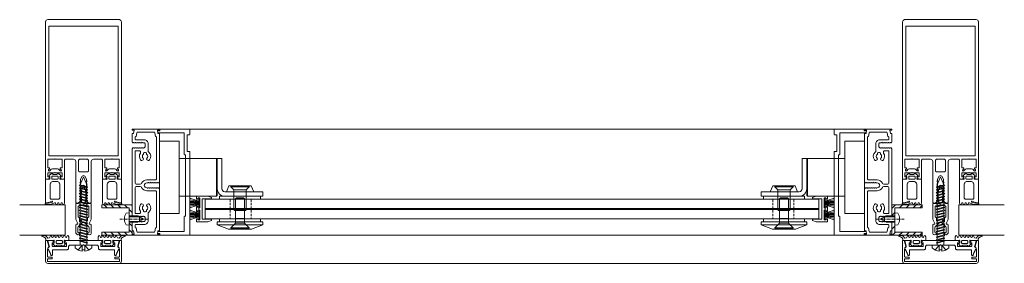
# Model space of a CAD drawing. Extents: x -2817 to 14334, y -3100 to 3352.
# Drawn here: x 1626 to 2274, y -198 to -38 of the extents above; entities that cross this region are included whole.
import ezdxf

# ---------------------------------------------------------------- set-up
doc = ezdxf.new("R2010")
doc.units = 0
doc.header["$LTSCALE"] = 0.5
for name, pattern in [('AM_DIN_G_W050', [13.75, 9.75, -1.5, 1, -1.5]), ('AM_DIN_G_W050x2', [6.875, 4.75, -0.875, 0.375, -0.875]), ('VERDECKT2', [4.7625, 3.175, -1.5875])]:
    doc.linetypes.add(name, pattern=pattern)
doc.layers.get('0').update_dxf_attribs({"lineweight": 18})
for name, color, linetype, lineweight in [('AM_0N', 7, 'Continuous', 18), ('AM_4N', 3, 'Continuous', 9), ('AM_7N', 4, 'AM_DIN_G_W050', 9), ('Bauseits', 9, 'Continuous', 18), ('Dichtung', 6, 'Continuous', 18), ('Glas', 5, 'Continuous', 18), ('Horizontal', 7, 'Continuous', 18), ('Schraffur', 8, 'Continuous', 9), ('verdeckt', 2, 'VERDECKT2', 9)]:
    doc.layers.add(name, color=color, linetype=linetype, lineweight=lineweight)

# ---------------------------------------------------------------- blocks, each defined once
blk = doc.blocks.new('P1_BS')
for points in [[(-7.6, -22.7), (-8, -22.7, 0.414214), (-8.5, -23.2), (-8.5, -25.4, 0.414214), (-8, -25.9), (-6.9, -25.9, -0.267949), (-6.73, -26), (-6.5, -26.4), (-6.27, -26, -0.267949), (-6.1, -25.9), (-5.5, -25.9, -0.267949), (-5.33, -26), (-5.1, -26.4), (-4.87, -26, -0.267949), (-4.7, -25.9), (-4.1, -25.9, -0.267949), (-3.93, -26), (-3.7, -26.4), (-3.47, -26, -0.267949), (-3.3, -25.9), (-2.7, -25.9, -0.267949), (-2.53, -26), (-2.3, -26.4), (-2.07, -26, -0.267949), (-1.9, -25.9), (-1.3, -25.9, -0.267949), (-1.13, -26), (-0.9, -26.4), (-0.67, -26, -0.267949), (-0.5, -25.9, -0.267949), (-0.32, -26), (-0.03, -26.51, -0.131652), (0, -26.61), (0, -31.7, -0.414214), (-0.3, -32), (-1, -32), (-1.39, -34.2), (-0.3, -34.2, -0.414214), (0, -34.5), (0, -34.8, -0.414214), (-0.2, -35), (-9, -35), (-17.8, -35, -0.414214), (-18, -34.8), (-18, -34.5, -0.414214), (-17.7, -34.2), (-16.61, -34.2), (-17, -32), (-17.7, -32, -0.414214), (-18, -31.7), (-18, -4.41, -0.131652), (-17.97, -4.31), (-17.68, -3.8, -0.267949), (-17.5, -3.7, -0.267949), (-17.33, -3.8), (-17.1, -4.2), (-16.87, -3.8, -0.267949), (-16.7, -3.7), (-16.1, -3.7, -0.267949), (-15.93, -3.8), (-15.7, -4.2), (-15.47, -3.8, -0.267949), (-15.3, -3.7), (-14.7, -3.7, -0.267949), (-14.53, -3.8), (-14.3, -4.2), (-14.07, -3.8, -0.267949), (-13.9, -3.7), (-13.3, -3.7, -0.267949), (-13.13, -3.8), (-12.9, -4.2), (-12.67, -3.8, -0.267949), (-12.5, -3.7), (-11.9, -3.7, -0.267949), (-11.73, -3.8), (-11.5, -4.2), (-11.27, -3.8, -0.267949), (-11.1, -3.7), (-10.5, -3.7, -0.267949), (-10.33, -3.8), (-10.1, -4.2), (-9.87, -3.8, -0.267949), (-9.7, -3.7), (-9.6, -3.7, 1), (-9.6, -0.5), (-10, -0.5), (-10.4, -0.5, -0.267949), (-10.57, -0.4), (-10.8, 0), (-11.03, -0.4, -0.267949), (-11.2, -0.5), (-11.8, -0.5, -0.267949), (-11.97, -0.4), (-12.2, 0), (-12.43, -0.4, -0.267949), (-12.6, -0.5), (-13.2, -0.5, -0.267949), (-13.37, -0.4), (-13.6, 0), (-13.83, -0.4, -0.267949), (-14, -0.5), (-14.6, -0.5, -0.267949), (-14.77, -0.4), (-15, 0), (-15.23, -0.4, -0.267949), (-15.4, -0.5), (-16, -0.5, -0.267949), (-16.17, -0.4), (-16.4, 0), (-16.63, -0.4, -0.267949), (-16.8, -0.5), (-17.4, -0.5, -0.267949), (-17.57, -0.4), (-17.97, 0.3, -0.131652), (-18, 0.4), (-18, 31.7, -0.414214), (-17.7, 32), (-17, 32), (-16.61, 34.2), (-17.7, 34.2, -0.414214), (-18, 34.5), (-18, 34.8, -0.414214), (-17.8, 35), (-9, 35), (-0.2, 35, -0.414214), (0, 34.8), (0, 34.5, -0.414214), (-0.3, 34.2), (-1.39, 34.2), (-1, 32), (-0.3, 32, -0.414214), (0, 31.7), (0, 26.61, -0.131652), (-0.03, 26.51), (-0.32, 26, -0.267949), (-0.5, 25.9, -0.267949), (-0.67, 26), (-0.9, 26.4), (-1.13, 26, -0.267949), (-1.3, 25.9), (-1.9, 25.9, -0.267949), (-2.07, 26), (-2.3, 26.4), (-2.53, 26, -0.267949), (-2.7, 25.9), (-3.3, 25.9, -0.267949), (-3.47, 26), (-3.7, 26.4), (-3.93, 26, -0.267949), (-4.1, 25.9), (-4.7, 25.9, -0.267949), (-4.87, 26), (-5.1, 26.4), (-5.33, 26, -0.267949), (-5.5, 25.9), (-6.1, 25.9, -0.267949), (-6.27, 26), (-6.5, 26.4), (-6.73, 26, -0.267949), (-6.9, 25.9), (-8, 25.9, 0.414214), (-8.5, 25.4), (-8.5, 23.2, 0.414214), (-8, 22.7), (-7.6, 22.7, -0.267949), (-7.43, 22.6), (-7.2, 22.2), (-6.97, 22.6, -0.267949), (-6.8, 22.7), (-6.2, 22.7, -0.267949), (-6.03, 22.6), (-5.8, 22.2), (-5.57, 22.6, -0.267949), (-5.4, 22.7), (-4.8, 22.7, -0.267949), (-4.63, 22.6), (-4.4, 22.2), (-4.17, 22.6, -0.267949), (-4, 22.7), (-3.4, 22.7, -0.267949), (-3.23, 22.6), (-3, 22.2), (-2.77, 22.6, -0.267949), (-2.6, 22.7), (-2, 22.7, -0.267949), (-1.83, 22.6), (-1.6, 22.2), (-1.37, 22.6, -0.267949), (-1.2, 22.7), (-0.6, 22.7, -0.267949), (-0.43, 22.6), (-0.03, 21.9, -0.131652), (0, 21.8), (0, -21.8, -0.131652), (-0.03, -21.9), (-0.43, -22.6, -0.267949), (-0.6, -22.7), (-1.2, -22.7, -0.267949), (-1.37, -22.6), (-1.6, -22.2), (-1.83, -22.6, -0.267949), (-2, -22.7), (-2.6, -22.7, -0.267949), (-2.77, -22.6), (-3, -22.2), (-3.23, -22.6, -0.267949), (-3.4, -22.7), (-4, -22.7, -0.267949), (-4.17, -22.6), (-4.4, -22.2), (-4.63, -22.6, -0.267949), (-4.8, -22.7), (-5.4, -22.7, -0.267949), (-5.57, -22.6), (-5.8, -22.2), (-6.03, -22.6, -0.267949), (-6.2, -22.7), (-6.8, -22.7, -0.267949), (-6.97, -22.6), (-7.2, -22.2), (-7.43, -22.6, -0.267949)], [(-10.87, 19.91, 0.225512), (-10.5, 20.68), (-10.5, 25.4, -0.414214), (-8, 27.9), (-2.5, 27.9, 0.414214), (-2, 28.4), (-2, 29.8, 0.414214), (-2.2, 30), (-2.51, 30, -0.36397), (-2.71, 30.17), (-3.13, 32.59, 0.36397), (-3.63, 33), (-9, 33), (-14.37, 33, 0.36397), (-14.87, 32.59), (-15.29, 30.17, -0.36397), (-15.49, 30), (-15.8, 30, 0.414214), (-16, 29.8), (-16, 2, 0.414214), (-15.5, 1.5), (-9.6, 1.5, -0.304011), (-6.27, -0.73, 0.304011), (-5.35, -1.35), (-3, -1.35, 0.414214), (-2, -0.35), (-2, 20.2, 0.414214), (-2.5, 20.7), (-4.59, 20.7, 0.604669), (-5.41, 19.13, -0.331282), (-5.57, 14.66, -0.52793), (-7.22, 14.78), (-7.4, 15.1, -0.350001), (-7.31, 15.72, 0.436478), (-7.31, 18.28, -0.280713), (-7.45, 18.78, 0.409644), (-7.79, 19.4, 0.071923), (-8.5, 19.5, 0.071923), (-9.21, 19.4, 0.409644), (-9.55, 18.78, -0.280713), (-9.69, 18.28, 0.436478), (-9.69, 15.72, -0.350001), (-9.6, 15.1), (-9.78, 14.78, -0.52793), (-11.43, 14.66, -0.411709)], [(-2, -28.4, 0.414214), (-2.5, -27.9), (-8, -27.9, -0.414214), (-10.5, -25.4), (-10.5, -20.68, 0.225512), (-10.87, -19.91, -0.411709), (-11.43, -14.66, -0.52793), (-9.78, -14.78), (-9.6, -15.1, -0.350001), (-9.69, -15.72, 0.436478), (-9.69, -18.28, -0.280713), (-9.55, -18.78, 0.409644), (-9.21, -19.4, 0.071923), (-8.5, -19.5, 0.071923), (-7.79, -19.4, 0.409644), (-7.45, -18.78, -0.280713), (-7.31, -18.28, 0.436478), (-7.31, -15.72, -0.350001), (-7.4, -15.1), (-7.22, -14.78, -0.52793), (-5.57, -14.66, -0.331282), (-5.41, -19.13, 0.604669), (-4.59, -20.7), (-2.5, -20.7, 0.414214), (-2, -20.2), (-2, -3.85, 0.414214), (-3, -2.85), (-5.35, -2.85, 0.304011), (-6.27, -3.47, -0.304011), (-9.6, -5.7), (-15.5, -5.7, 0.414214), (-16, -6.2), (-16, -29.8, 0.414214), (-15.8, -30), (-15.49, -30, -0.36397), (-15.29, -30.17), (-14.87, -32.59, 0.36397), (-14.37, -33), (-9, -33), (-3.63, -33, 0.36397), (-3.13, -32.59), (-2.71, -30.17, -0.36397), (-2.51, -30), (-2.2, -30, 0.414214), (-2, -29.8)]]:
    blk.add_lwpolyline(points, format="xyb", close=True)
blk = doc.blocks.new('p2_BS')
blk.add_lwpolyline([(-19.44, -20.5, 0.414214), (-19.64, -20.3), (-21.04, -20.3, -0.414214), (-21.24, -20.1), (-21.24, 34.5, -0.414214), (-20.74, 35), (-1.74, 35, -0.414213), (-1.54, 34.8), (-1.54, 34, 0.414213), (-1.34, 33.8), (-0.24, 33.8, -0.466307), (-0.04, 33.57), (-0.2, 32.67, -0.36397), (-0.4, 32.5), (-17.44, 32.5, 0.414214), (-17.64, 32.3), (-17.64, 22.7, -0.414214), (-17.84, 22.5), (-18.29, 22.5, 0.414214), (-18.49, 22.3), (-18.49, -17.9, 0.414214), (-18.29, -18.1), (-17.84, -18.1, -0.414214), (-17.64, -18.3), (-17.64, -32.3, 0.414214), (-17.44, -32.5), (-0.4, -32.5, -0.36397), (-0.2, -32.67), (-0.04, -33.57, -0.466307), (-0.24, -33.8), (-1.34, -33.8, 0.414213), (-1.54, -34), (-1.54, -34.8, -0.414213), (-1.74, -35), (-20.74, -35, -0.414214), (-21.24, -34.5), (-21.24, -31.5, -0.414214), (-21.04, -31.3), (-19.64, -31.3, 0.414214), (-19.44, -31.1)], format="xyb", close=True)
blk = doc.blocks.new('Schueco_246112')
at = {"layer": 'Dichtung'}
for p, q in [((-0.5, 1.28), (-6.58, 3.21)), ((-0.5, 1.06), (-6.58, 2)), ((-0.5, 0.84), (-6.58, 1.23)), ((-0.54, 0.44), (-6.58, 0.72)), ((-0.5, 0), (-6.58, 0)), ((-0.5, 0), (-6.58, 0)), ((-0.54, -0.44), (-6.58, -0.72)), ((-0.5, -0.84), (-6.58, -1.23)), ((-0.5, -1.06), (-6.58, -2)), ((-0.5, -1.28), (-6.58, -3.21))]:
    blk.add_line(p, q, dxfattribs=at)
blk.add_lwpolyline([(-0.15, -2.87, 0.414214), (0, -2.72), (0, 2.72, 0.414214), (-0.15, 2.87), (-0.35, 2.87, 0.414214), (-0.5, 2.72), (-0.5, -2.72, 0.414214), (-0.35, -2.87)], format="xyb", close=True, dxfattribs=at)
blk = doc.blocks.new('P3_BS')
blk.add_lwpolyline([(-7.47, -8.4, -0.077581), (-7.53, -8.39), (-9.86, -7.64, -0.326152), (-10, -7.45), (-10, -6.8, -0.414214), (-9.8, -6.6), (-3.9, -6.6, 0.414214), (-3.7, -6.4), (-3.7, 6.4, 0.414214), (-3.9, 6.6), (-9.8, 6.6, -0.414214), (-10, 6.8), (-10, 7.45, -0.326152), (-9.86, 7.64), (-7.53, 8.39, -0.077581), (-7.47, 8.4), (-0.2, 8.4, -0.414214), (0, 8.2), (0, 6.6, -0.414214), (-0.2, 6.4), (-0.8, 6.4, -0.414214), (-1, 6.6), (-1, 7.05, 0.414214), (-1.2, 7.25), (-2, 7.25, 0.414214), (-2.2, 7.05), (-2.2, 0.85, 0.414214), (-2, 0.65), (-1.2, 0.65, 0.414214), (-1, 0.85), (-1, 1.4, -0.414214), (-0.8, 1.6), (-0.2, 1.6, -0.414214), (0, 1.4), (0, -1.4, -0.414214), (-0.2, -1.6), (-0.8, -1.6, -0.414214), (-1, -1.4), (-1, -0.85, 0.414214), (-1.2, -0.65), (-2, -0.65, 0.414214), (-2.2, -0.85), (-2.2, -7.05, 0.414214), (-2, -7.25), (-1.2, -7.25, 0.414214), (-1, -7.05), (-1, -6.6, -0.414214), (-0.8, -6.4), (-0.2, -6.4, -0.414214), (0, -6.6), (0, -8.2, -0.414214), (-0.2, -8.4)], format="xyb", close=True)
at = {"rotation": 180}
blk.add_blockref('Schueco_246112', (-2.2, 3.95), dxfattribs=at)
at = {"xscale": -1}
blk.add_blockref('Schueco_246112', (-2.2, -3.95), dxfattribs=at)
blk = doc.blocks.new('Zahnrad_H')
for p, q in [((-25, 23.92), (-38, 23.92)), ((-38, -23.92), (-38, 23.92)), ((-25, 23.92), (-25, -23.92)), ((-25, 12.5), (-0.5, 12.5)), ((-0.5, -12.5), (-0.5, 12.5)), ((0, 12), (-0.5, 12.5)), ((0, 12), (0, -12)), ((-25, -12.5), (-0.5, -12.5)), ((0, -12), (-0.5, -12.5)), ((-25, -23.92), (-38, -23.92))]:
    blk.add_line(p, q)
blk = doc.blocks.new('Glashalter_H')
blk.add_lwpolyline([(-30, -9.5), (-30, -12.5), (-5, -12.5, 0.414214), (0, -7.5), (0, 12.5), (-3, 12.5), (-3, -7.5, -0.414214), (-5, -9.5)], format="xyb", close=True)
blk = doc.blocks.new('M6_Huelsenschraube_S')
for p, q in [((0, -6), (0, 6)), ((0, 6), (0.3, 6)), ((0.3, 6), (3.3, 3)), ((0.3, -6), (0.3, 6)), ((5.68655, 3), (3.3, 3)), ((3.3, -3), (3.3, 3)), ((6.3, -3), (6.3, 3)), ((19.38655, 3), (6.3, 3)), ((19.38655, -3), (19.38655, 3)), ((20, 2.38655), (19.38655, 3)), ((20, 2.38655), (20, -2.38655)), ((0.3, -6), (0, -6)), ((0.3, -6), (3.3, -3)), ((5.68655, -3), (3.3, -3)), ((19.38655, -3), (6.3, -3)), ((20, -2.38655), (19.38655, -3))]:
    blk.add_line(p, q)
at = {"layer": 'AM_0N'}
for p, q in [((6.3, 3), (5.68655, 3)), ((6.3, -3), (5.68655, -3))]:
    blk.add_line(p, q, dxfattribs=at)
blk = doc.blocks.new('DIN7991_M6x16_S')
for p, q in [((0, -6), (0, 6)), ((0, 6), (0.3, 6)), ((0.3, 6), (2.3, 4)), ((0.3, -6), (0.3, 6)), ((2.3, 4), (15.5, 4)), ((2.3, 4), (2.3, -4)), ((15.5, 4), (16, 3.5)), ((16, 3.5), (16, -3.5)), ((0.3, -6), (0, -6)), ((0.3, -6), (2.3, -4)), ((2.3, -4), (15.5, -4)), ((16, -3.5), (15.5, -4))]:
    blk.add_line(p, q)
blk = doc.blocks.new('Rosette_V')
for points in [[(0, 9), (0, -9), (3.8, -7.25)], [(0, 9), (3.8, 7.25)], [(3.8, 7.25), (3.8, -7.25)]]:
    blk.add_lwpolyline(points)
blk = doc.blocks.new('Druckscheibe_30_S')
for p, q in [((-5, 7.5), (-2, 15)), ((-2, 15), (0, 15)), ((-2, 15), (-2, -15)), ((0, 15), (0, -15)), ((-5, -7.5), (-5, 7.5)), ((-5, -5.9), (-5, 5.9)), ((-5, -7.5), (-2, -15)), ((-2, -15), (0, -15))]:
    blk.add_line(p, q)
blk = doc.blocks.new('Beschlagsteile_H')
for points in [[(19.58, -14.5), (19.58, -12.5), (46.58, -12.5), (46.58, -14.5)], [(19.58, -29.26), (19.58, -27.26), (46.58, -27.26), (46.58, -29.26)]]:
    blk.add_lwpolyline(points, close=True)
blk.add_blockref('Zahnrad_H', (18.08, 0))
at = {"xscale": -1}
blk.add_blockref('Glashalter_H', (18.08, 0), dxfattribs=at)
at = {"rotation": 90}
for name, p in [('Rosette_V', (33.08, -9.5)), ('M6_Huelsenschraube_S', (33.08, -33.51)), ('Druckscheibe_30_S', (33.08, -29.26))]:
    blk.add_blockref(name, p, dxfattribs=at)
at = {"xscale": -1, "rotation": 90}
blk.add_blockref('DIN7991_M6x16_S', (33.08, -5.95), dxfattribs=at)
blk = doc.blocks.new('Glas_H')
at = {"layer": 'Glas'}
for points in [[(405.58, -6), (1.58, -6), (1.58, 0), (405.58, 0)], [(1.58, -6), (405.58, -6), (405.58, -6.76), (1.58, -6.76)], [(405.58, -6.76), (1.58, -6.76), (1.58, -12.76), (405.58, -12.76)]]:
    blk.add_lwpolyline(points, close=True, dxfattribs=at)
at = {"layer": 'verdeckt'}
for p, q in [((375.16, 0), (375.16, -12.76)), ((389.16, 0), (389.16, -12.76)), ((18, 0), (18, -12.76)), ((32, 0), (32, -12.76))]:
    blk.add_line(p, q, dxfattribs=at)
blk = doc.blocks.new('Element_500x800')
at = {"layer": 'Horizontal'}
for p, q in [((432, -160), (-32, -160)), ((432, -160), (-32, -160)), ((432, -230), (-32, -230)), ((432, -230), (-32, -230))]:
    blk.add_line(p, q, dxfattribs=at)
for name, p in [('Beschlagsteile_H', (-12.08, -191.8)), ('Glas_H', (-3.58, -206.3))]:
    blk.add_blockref(name, p)
at = {"xscale": -1}
blk.add_blockref('Beschlagsteile_H', (412.08, -191.8), dxfattribs=at)
at = {"layer": 'Horizontal', "xscale": -1}
blk.add_blockref('P1_BS', (-50, -195), dxfattribs=at)
at = {"layer": 'Horizontal', "rotation": 180}
for name, p in [('p2_BS', (-33.32, -195)), ('P3_BS', (-7.7, -212.68))]:
    blk.add_blockref(name, p, dxfattribs=at)
at = {"layer": 'Horizontal', "xscale": -1, "rotation": 180}
blk.add_blockref('p2_BS', (433.32, -195), dxfattribs=at)
at = {"layer": 'Horizontal'}
for name, p in [('P1_BS', (450, -195)), ('P3_BS', (407.7, -212.68))]:
    blk.add_blockref(name, p, dxfattribs=at)
blk = doc.blocks.new('*U47')
at = {"layer": 'AM_0N'}
for p, q in [((-4.5, 2), (-4.34, 3.85)), ((-4.5, 2), (-2.6, 2)), ((-2.6, -3.8), (-2.6, 2)), ((1.6, 2), (-2.6, 2)), ((-0.83, 5.09), (-0.83, 4.94)), ((-0.17, 4.94), (-0.83, 4.94)), ((-0.17, 5.09), (-0.17, 4.94)), ((1.6, -3.8), (1.6, 2)), ((1.6, 2), (3.5, 2)), ((3.5, 2), (3.34, 3.85)), ((-2.6, -3.8), (-0.5, -7.5)), ((1.6, -3.8), (-0.5, -7.5))]:
    blk.add_line(p, q, dxfattribs=at)
for start, end in [(92.91011, 126.19563), (53.80437, 87.08989)]:
    blk.add_arc((-0.5, -1.4), 6.5, start, end, dxfattribs=at)
at = {"layer": 'AM_4N'}
for p, q in [((-2.05, 2), (-2.05, -4.77)), ((1.05, 2), (1.05, -4.77)), ((1.05, -4.77), (-2.05, -4.77))]:
    blk.add_line(p, q, dxfattribs=at)
at = {"layer": 'AM_7N', "linetype": 'AM_DIN_G_W050x2'}
blk.add_line((-0.5, -10.5), (-0.5, 8.1), dxfattribs=at)
blk = doc.blocks.new('u20202')
at = {"layer": 'Schraffur'}
h = blk.add_hatch(dxfattribs=at)
h.set_pattern_fill('ANSI31', color=256, style=0)
h.set_pattern_definition([(45, (22.5, -1050), (-2.245064, 2.245064), [])])
edge = h.paths.add_edge_path()
edge.add_line((10, 12.13), (10, 20))
edge.add_line((10, 20), (8, 20))
edge.add_line((8, 20), (8, 12.15))
edge.add_line((10, 12.13), (8, 12.15))
edge = h.paths.add_edge_path()
edge.add_line((2.8, 2), (2.8, 0))
edge.add_line((0.7, 0), (10, 0))
edge.add_line((10, 0), (10, 11.86))
edge.add_line((8, 11.86), (10, 11.86))
edge.add_line((8, 11.86), (8, 2))
edge.add_line((8, 2), (0.7, 2))
h.paths.add_polyline_path([(-10, 0), (-1.4, 0), (-1.4, 2), (-8, 2), (-8, 20), (-10, 20)])
edge = h.paths.add_edge_path(flags=17)
edge.add_line((2.8, 2), (2.8, 0))
edge.add_line((-3.5, 0), (0.7, 0))
edge.add_line((-1.4, 0), (-1.4, 2))
edge.add_line((0.7, 2), (-3.5, 2))
h.paths.add_polyline_path([(10, 11.86), (10, 12.13), (8, 12.15), (8, 11.86)], flags=17)
edge = h.paths.add_edge_path(flags=17)
edge.add_line((2.8, 2), (2.8, 0))
edge.add_line((-3.5, 0), (0.7, 0))
edge.add_line((-1.4, 0), (-1.4, 2))
edge.add_line((0.7, 2), (-3.5, 2))
h.paths.add_polyline_path([(10, 11.86), (10, 12.13), (8, 12.15), (8, 11.86)], flags=17)
for points in [[(-0.8, 2), (-8, 2), (-8, 20), (-10, 20), (-10, 0), (-1.4, 0)], [(10, 14.1), (10, 20), (8, 20), (8, 14.1)], [(8, 14.1), (8, 9.9)], [(10, 14.1), (10, 9.9)], [(2.8, 0), (10, 0), (10, 9.9)], [(8, 9.9), (8, 2), (3.5, 2)]]:
    blk.add_lwpolyline(points)
at = {"layer": 'AM_0N'}
blk.add_blockref('*U47', (1.2, 0), dxfattribs=at)
blk = doc.blocks.new('PR_Anschluss')
blk.add_point((0, 0))
at = {"layer": 'Bauseits'}
for points in [[(-15.6, 8.7), (-14.4, 8.7), (-14.4, 11.2), (-13.9, 11.7), (-9.33, 11.7), (-8.58, 11.5), (-7.1, 10.73), (-3.5, 11.9), (-3.5, 13), (-17, 13), (-18.06, 12.56), (-18.5, 11.5), (-18.5, -35.5), (-18.06, -36.56), (-17, -37), (-3.5, -37), (-3.5, -35.9), (-7.1, -34.73), (-8.58, -35.5), (-9.33, -35.7), (-13.9, -35.7), (-14.4, -35.2), (-14.4, -32.7), (-15.6, -32.7), (-15.6, -35.7), (-17.3, -35.7), (-17.3, 11.7), (-15.6, 11.7), (-15.6, 8.7)], [(-5.1, 0.65), (-3.55, 0.65), (-3.35, 0.57), (-3.26, 0.31), (-3.5, -0.63), (-3.5, -2.25), (-1.1, -2.25), (-0.36, -1.82), (-0.21, -1.61), (-0.36, -1.3), (-1.19, -0.82), (-1.41, -0.53), (-1.19, -0.09), (-0.37, 0.39), (-0.22, 0.65), (-0.37, 0.9), (-1.23, 1.4), (-1.41, 1.75), (-1.23, 2.09), (-0.37, 2.59), (-0.22, 2.85), (-0.37, 3.1), (-1.22, 3.6), (-1.4, 3.94), (-1.23, 4.29), (-0.37, 4.79), (-0.22, 5.01), (-0.37, 5.3), (-1.22, 5.8), (-1.4, 6.14), (-1.22, 6.48), (-0.37, 6.99), (-0.22, 7.24), (-0.37, 7.5), (-1.22, 8), (-1.4, 8.34), (-1.22, 8.68), (-0.37, 9.19), (-0.22, 9.44), (-0.37, 9.7), (-1.61, 10.41), (-2, 11.56), (-0.68, 12.48), (-0.21, 13.91), (-0.21, 15.09), (-0.29, 15.26), (-0.56, 15.35), (-0.73, 15.25), (-0.93, 14.35), (-1.63, 13.24), (-2.31, 12.75), (-3.5, 12.75), (-3.5, 8.53), (-3.26, 7.59), (-3.25, 7.52), (-3.3, 7.38), (-3.55, 7.25), (-5.1, 7.25), (-5.1, 8.35), (-5.4, 8.35), (-6.92, 6.83), (-7.1, 6.37), (-6.5, 5.23), (-6.5, 2.68), (-7.1, 1.62), (-6.87, 1.01), (-5.4, -0.45), (-5.1, -0.45), (-5.1, 0.65)], [(21.4, 12.8), (21.4, 11.51), (21.43, 11.27), (21.51, 11.04), (22.45, 8.93), (22.49, 8.85), (22.5, 8.76), (22.49, 8.68), (22.47, 8.6), (22.42, 8.53), (22.36, 8.47), (22.29, 8.43), (22.21, 8.41), (22.12, 8.4), (22.04, 8.42), (21.96, 8.45), (21.9, 8.51), (21.85, 8.58), (21.34, 9.84), (21.1, 11.18), (21.1, 12.74), (21.08, 12.85), (21.04, 12.96), (20.97, 13.05), (20.87, 13.13), (20.77, 13.17), (20.65, 13.19), (20.53, 13.17), (20.43, 13.13), (20.33, 13.05), (20.26, 12.96), (20.22, 12.85), (20.2, 12.74), (20.2, 11.65), (20.35, 10.12), (20.78, 8.65), (21.38, 7), (21.4, 6.89), (21.39, 6.78), (21.36, 6.67), (21.31, 6.57), (21.24, 6.49), (21.15, 6.42), (20.35, 5.96), (20.28, 5.91), (20.24, 5.85), (20.21, 5.78), (20.2, 5.7), (20.21, 5.62), (20.24, 5.55), (20.28, 5.49), (20.35, 5.44), (21.2, 4.95), (21.28, 4.88), (21.35, 4.8), (21.39, 4.71), (21.4, 4.6), (21.39, 4.5), (21.35, 4.4), (21.28, 4.32), (21.2, 4.26), (20.35, 3.76), (20.29, 3.71), (20.24, 3.65), (20.21, 3.58), (20.2, 3.5), (20.21, 3.42), (20.24, 3.35), (20.29, 3.29), (20.35, 3.24), (21.21, 2.74), (21.3, 2.67), (21.36, 2.59), (21.4, 2.49), (21.41, 2.39), (21.4, 2.29), (21.36, 2.19), (21.3, 2.11), (21.21, 2.04), (20.35, 1.55), (20.29, 1.51), (20.25, 1.45), (20.21, 1.39), (20.2, 1.32), (20.2, 1.25), (20.21, 1.18), (20.25, 1.12), (20.29, 1.07), (20.35, 1.03), (21.09, 0.6), (37, 0.6), (37, 2.61), (36.87, 3.13), (36.86, 3.2), (36.87, 3.28), (36.9, 3.35), (36.94, 3.41), (37, 3.46), (37.07, 3.49), (37.15, 3.5), (37.23, 3.5), (37.93, 3.41), (38.63, 3.5), (38.65, 3.5), (38.68, 3.5), (38.7, 3.49), (38.72, 3.47), (38.74, 3.45), (38.98, 3.04), (39.02, 2.98), (39.08, 2.93), (39.14, 2.9), (39.21, 2.89), (39.28, 2.89), (39.35, 2.91), (39.42, 2.94), (39.47, 2.99), (40.5, 4.24), (40.6, 4.4), (40.67, 4.58), (40.68, 4.77), (40.66, 4.96), (40.58, 5.14), (40.47, 5.29), (40.33, 5.42), (40.23, 5.5), (40.16, 5.6), (40.12, 5.71), (40.1, 5.83), (40.1, 7.77), (40.12, 7.89), (40.16, 8), (40.23, 8.1), (40.33, 8.18), (40.47, 8.31), (40.58, 8.46), (40.66, 8.64), (40.68, 8.83), (40.67, 9.02), (40.6, 9.2), (40.5, 9.36), (39.47, 10.6), (39.42, 10.65), (39.35, 10.69), (39.28, 10.71), (39.21, 10.71), (39.14, 10.7), (39.08, 10.67), (39.02, 10.62), (38.98, 10.56), (38.74, 10.15), (38.72, 10.13), (38.7, 10.11), (38.68, 10.1), (38.65, 10.1), (38.63, 10.1), (37.93, 10.19), (37.23, 10.1), (37.15, 10.1), (37.07, 10.11), (37, 10.14), (36.94, 10.19), (36.9, 10.25), (36.87, 10.32), (36.86, 10.39), (36.87, 10.47), (37, 10.98), (37, 13), (21.6, 13), (21.56, 12.99), (21.51, 12.98), (21.48, 12.96), (21.44, 12.92), (21.42, 12.89), (21.41, 12.84), (21.4, 12.8)], [(-3.5, -35.5), (-3.5, -32.3), (-4.3, -31.5), (-4.9, -31.5), (-4.9, -32.7), (-6.5, -32.7), (-6.69, -32.68), (-6.88, -32.62), (-7.05, -32.53), (-7.21, -32.41), (-7.33, -32.26), (-7.42, -32.08), (-7.48, -31.89), (-7.5, -31.7), (-7.5, -23.3), (-4.9, -23.3), (-4.9, -24.5), (-4.3, -24.5), (-3.5, -23.7), (-3.5, -0.3), (-4.3, 0.5), (-4.9, 0.5), (-4.9, -0.7), (-7.5, -0.7), (-7.5, 7.7), (-7.48, 7.89), (-7.42, 8.08), (-7.33, 8.26), (-7.21, 8.41), (-7.06, 8.53), (-6.88, 8.62), (-6.69, 8.68), (-6.5, 8.7), (-4.9, 8.7), (-4.9, 7.5), (-4.3, 7.5), (-3.5, 8.3), (-3.5, 11.5), (-7.25, 10.5), (-7.36, 10.48), (-7.47, 10.48), (-7.58, 10.5), (-7.68, 10.54), (-7.77, 10.59), (-7.85, 10.67), (-7.92, 10.75), (-7.97, 10.85), (-8, 10.96), (-8.02, 11.07), (-8.07, 11.18), (-8.14, 11.28), (-8.23, 11.36), (-8.34, 11.42), (-8.45, 11.46), (-8.57, 11.48), (-8.69, 11.47), (-8.8, 11.44), (-8.91, 11.38), (-9.11, 11.27), (-9.2, 11.21), (-9.4, 11.09), (-9.5, 11.04), (-9.6, 10.98), (-9.7, 10.93), (-9.8, 10.87), (-9.9, 10.82), (-10, 10.76), (-10.11, 10.71), (-10.21, 10.66), (-10.31, 10.61), (-10.41, 10.56), (-10.51, 10.51), (-10.62, 10.46), (-10.82, 10.36), (-10.93, 10.31), (-11.03, 10.26), (-11.14, 10.21), (-11.24, 10.17), (-11.35, 10.12), (-11.45, 10.08), (-11.56, 10.03), (-11.77, 9.95), (-11.88, 9.9), (-11.98, 9.86), (-12.2, 9.78), (-12.3, 9.74), (-12.41, 9.7), (-12.52, 9.66), (-12.63, 9.62), (-12.73, 9.58), (-12.84, 9.55), (-12.95, 9.51), (-13.06, 9.47), (-13.2, 9.4), (-13.31, 9.29), (-13.38, 9.15), (-13.4, 9), (-13.37, 8.84), (-13.3, 8.7), (-13.19, 8.59), (-13.05, 8.52), (-12.9, 8.5), (-10, 8.5), (-9.81, 8.46), (-9.65, 8.35), (-9.54, 8.19), (-9.5, 8), (-9.5, -1.2), (-9.48, -1.4), (-9.42, -1.58), (-9.33, -1.76), (-9.21, -1.91), (-9.06, -2.03), (-8.88, -2.12), (-8.69, -2.18), (-8.5, -2.2), (-7.5, -2.2), (-7.3, -2.22), (-7.12, -2.28), (-6.94, -2.37), (-6.79, -2.49), (-6.67, -2.64), (-6.58, -2.82), (-6.52, -3.01), (-6.5, -3.2), (-6.5, -11.75), (-6.36, -11.84), (-6.3, -12), (-6.36, -12.16), (-6.5, -12.25), (-6.5, -20.8), (-6.52, -20.99), (-6.57, -21.18), (-6.67, -21.36), (-6.79, -21.51), (-6.94, -21.63), (-7.12, -21.72), (-7.3, -21.78), (-7.5, -21.8), (-8.5, -21.8), (-8.69, -21.82), (-8.88, -21.88), (-9.06, -21.97), (-9.21, -22.09), (-9.33, -22.24), (-9.42, -22.42), (-9.48, -22.6), (-9.5, -22.8), (-9.5, -32), (-9.54, -32.19), (-9.65, -32.35), (-9.81, -32.46), (-10, -32.5), (-12.9, -32.5), (-13.05, -32.52), (-13.19, -32.59), (-13.3, -32.7), (-13.37, -32.84), (-13.4, -33), (-13.38, -33.15), (-13.31, -33.29), (-13.2, -33.4), (-13.06, -33.47), (-12.95, -33.51), (-12.73, -33.58), (-12.63, -33.62), (-12.52, -33.66), (-12.41, -33.7), (-12.3, -33.74), (-12.2, -33.78), (-12.09, -33.82), (-11.98, -33.86), (-11.88, -33.9), (-11.77, -33.95), (-11.66, -33.99), (-11.56, -34.03), (-11.35, -34.12), (-11.14, -34.21), (-10.93, -34.31), (-10.83, -34.36), (-10.72, -34.41), (-10.52, -34.51), (-10.41, -34.56), (-10.31, -34.61), (-10.21, -34.66), (-10.11, -34.71), (-10.01, -34.76), (-9.9, -34.82), (-9.8, -34.87), (-9.6, -34.98), (-9.5, -35.04), (-9.4, -35.09), (-9.3, -35.15), (-9.2, -35.21), (-9.11, -35.27), (-9.01, -35.33), (-8.91, -35.38), (-8.79, -35.44), (-8.67, -35.47), (-8.54, -35.47), (-8.41, -35.45), (-8.3, -35.4), (-8.19, -35.32), (-8.1, -35.23), (-8.04, -35.12), (-8, -34.99), (-7.97, -34.87), (-7.92, -34.76), (-7.84, -34.66), (-7.74, -34.57), (-7.63, -34.52), (-7.51, -34.48), (-7.38, -34.48), (-7.25, -34.5), (-3.5, -35.5)], [(44.4, 2.1), (50.1, 2.1), (50.1, 6.55), (50.3, 6.8), (50.1, 7.05), (50.1, 11.5), (44.4, 11.5), (44.4, 10.3), (43.8, 10.3), (43.15, 10.96), (42.6, 11.06), (42.29, 10.6), (42.44, 10.25), (43.5, 9.19), (43.8, 8.47), (43.8, 5.13), (43.49, 4.41), (42.44, 3.36), (42.29, 3), (42.6, 2.54), (43.15, 2.65), (43.8, 3.3), (44.4, 3.3), (44.4, 2.1)], [(52.4, 10.9), (52.4, -34.9), (137.8, -34.9), (137.8, 10.9), (52.4, 10.9)], [(-6.5, -9.8), (-6.5, -14.2), (-3.99, -14.2), (-5.17, -9.8)], [(-4.91, -9.25), (-4.66, -9.8), (-3.48, -14.2), (-3.73, -14.75), (-3.99, -14.2), (-5.17, -9.8)], [(-4.66, -9.8), (-3.48, -14.2), (-2.16, -14.2), (-3.34, -9.8)], [(-3.08, -9.25), (-2.82, -9.8), (-1.64, -14.2), (-1.9, -14.75), (-2.16, -14.2), (-3.34, -9.8)], [(-2.82, -9.8), (-1.64, -14.2), (-0.32, -14.2), (-1.5, -9.8)], [(-1.25, -9.25), (-0.99, -9.8), (0.19, -14.2), (-0.07, -14.75), (-0.32, -14.2), (-1.5, -9.8)], [(-0.99, -9.8), (0.19, -14.2), (1.51, -14.2), (0.33, -9.8)], [(0.59, -9.25), (0.84, -9.8), (2.02, -14.2), (1.77, -14.75), (1.51, -14.2), (0.33, -9.8)], [(0.84, -9.8), (2.02, -14.2), (3.34, -14.2), (2.16, -9.8)], [(2.42, -9.25), (2.68, -9.8), (3.86, -14.2), (3.6, -14.75), (3.34, -14.2), (2.16, -9.8)], [(2.68, -9.8), (3.86, -14.2), (5.18, -14.2), (4, -9.8)], [(4.25, -9.25), (4.51, -9.8), (5.69, -14.2), (5.43, -14.75), (5.18, -14.2), (4, -9.8)], [(4.51, -9.8), (5.69, -14.2), (7.01, -14.2), (5.83, -9.8)], [(6.09, -9.25), (6.34, -9.8), (7.52, -14.2), (7.27, -14.75), (7.01, -14.2), (5.83, -9.8)], [(6.34, -9.8), (7.52, -14.2), (8.84, -14.2), (7.66, -9.8)], [(7.92, -9.25), (8.18, -9.8), (9.36, -14.2), (9.1, -14.75), (8.84, -14.2), (7.66, -9.8)], [(8.18, -9.8), (9.36, -14.2), (10.68, -14.2), (9.5, -9.8)], [(19.5, -13.92), (19.63, -13.42), (20.16, -12.5), (20.3, -12), (20.16, -11.5), (19.63, -10.58), (19.5, -10.08), (19.5, -9), (19, -8.5), (12.09, -8.5), (11.49, -9.4), (9.79, -9.4), (9.33, -9.71), (9.44, -10.25), (10.13, -10.94), (10.56, -12.17), (10.13, -13.06), (9.44, -13.75), (9.33, -14.29), (9.79, -14.6), (11.49, -14.6), (12.09, -15.5), (19, -15.5), (19.5, -15), (19.5, -13.92)], [(9.75, -9.25), (10.01, -9.8), (11.19, -14.2), (10.93, -14.75), (10.68, -14.2), (9.5, -9.8)], [(10.01, -9.8), (11.19, -14.2), (12.51, -14.2), (11.33, -9.8)], [(11.59, -9.25), (11.84, -9.8), (13.02, -14.2), (12.77, -14.75), (12.51, -14.2), (11.33, -9.8)], [(11.84, -9.8), (13.02, -14.2), (14.34, -14.2), (13.16, -9.8)], [(13.42, -9.25), (13.68, -9.8), (14.86, -14.2), (14.6, -14.75), (14.34, -14.2), (13.16, -9.8)], [(13.68, -9.8), (14.86, -14.2), (16.18, -14.2), (15, -9.8)], [(15.25, -9.25), (15.51, -9.8), (16.69, -14.2), (16.43, -14.75), (16.18, -14.2), (15, -9.8)], [(15.51, -9.8), (16.69, -14.2), (18.01, -14.2), (16.83, -9.8)], [(17.09, -9.25), (17.34, -9.8), (18.52, -14.2), (18.27, -14.75), (18.01, -14.2), (16.83, -9.8)], [(17.34, -9.8), (18.52, -14.2), (19.84, -14.2), (18.66, -9.8)], [(18.92, -9.25), (19.18, -9.8), (20.36, -14.2), (20.1, -14.75), (19.84, -14.2), (18.66, -9.8)], [(19.18, -9.8), (20.36, -14.2), (21.68, -14.2), (20.5, -9.8)], [(20.75, -9.25), (21.01, -9.8), (22.19, -14.2), (21.93, -14.75), (21.68, -14.2), (20.5, -9.8)], [(22.01, -13.22), (22.88, -13.33), (24.68, -13.43), (26.49, -13.46), (28.29, -13.43), (29.67, -13.33), (30.33, -13.13), (31.54, -12.43), (31.79, -12), (31.54, -11.57), (30.33, -10.87), (29.67, -10.68), (28.29, -10.58), (26.49, -10.54), (24.68, -10.58), (22.88, -10.68), (22.01, -10.78), (20.99, -12), (22.01, -13.22)], [(21.01, -9.8), (22.19, -14.2), (23.51, -14.2), (22.33, -9.8)], [(22.59, -9.25), (22.84, -9.8), (24.02, -14.2), (23.77, -14.75), (23.51, -14.2), (22.33, -9.8)], [(22.84, -9.8), (24.02, -14.2), (25.34, -14.2), (24.16, -9.8)], [(24.42, -9.25), (24.68, -9.8), (25.86, -14.2), (25.6, -14.75), (25.34, -14.2), (24.16, -9.8)], [(24.68, -9.8), (25.86, -14.2), (27.18, -14.2), (26, -9.8)], [(26.25, -9.25), (26.51, -9.8), (27.69, -14.2), (27.43, -14.75), (27.18, -14.2), (26, -9.8)], [(26.51, -9.8), (27.69, -14.2), (29.01, -14.2), (27.83, -9.8)], [(28.09, -9.25), (28.34, -9.8), (29.52, -14.2), (29.27, -14.75), (29.01, -14.2), (27.83, -9.8)], [(28.34, -9.8), (29.52, -14.2), (30.84, -14.2), (29.66, -9.8)], [(29.92, -9.25), (30.18, -9.8), (31.36, -14.2), (31.1, -14.75), (30.84, -14.2), (29.66, -9.8)], [(30.18, -9.8), (31.36, -14.2), (32.68, -14.2), (31.5, -9.8)], [(31.75, -9.25), (32.01, -9.8), (33.19, -14.2), (32.93, -14.75), (32.68, -14.2), (31.5, -9.8)], [(32.01, -9.8), (33.19, -14.2), (38.5, -12), (33.19, -9.8)], [(49.6, -15.2), (50.1, -14.7), (50.1, -9.3), (49.6, -8.8), (42.2, -8.8), (41.7, -9.3), (41.7, -14.7), (42.2, -15.2), (49.6, -15.2)], [(-3.55, -31.25), (-3.3, -31.38), (-3.25, -31.52), (-3.26, -31.59), (-3.5, -32.53), (-3.5, -36.75), (-2.31, -36.75), (-1.63, -37.24), (-0.93, -38.35), (-0.73, -39.25), (-0.56, -39.35), (-0.29, -39.26), (-0.21, -39.09), (-0.21, -37.91), (-0.68, -36.48), (-2, -35.56), (-1.61, -34.41), (-0.37, -33.7), (-0.22, -33.44), (-0.37, -33.19), (-1.22, -32.68), (-1.4, -32.34), (-1.22, -32), (-0.37, -31.5), (-0.22, -31.24), (-0.37, -30.99), (-1.22, -30.48), (-1.4, -30.14), (-1.22, -29.8), (-0.37, -29.3), (-0.22, -29.01), (-0.37, -28.79), (-1.23, -28.29), (-1.4, -27.94), (-1.22, -27.6), (-0.37, -27.1), (-0.22, -26.85), (-0.37, -26.59), (-1.23, -26.09), (-1.41, -25.75), (-1.23, -25.4), (-0.37, -24.9), (-0.22, -24.65), (-0.37, -24.39), (-1.19, -23.91), (-1.41, -23.47), (-1.19, -23.18), (-0.36, -22.7), (-0.21, -22.39), (-0.36, -22.18), (-1.1, -21.75), (-3.5, -21.75), (-3.5, -23.37), (-3.26, -24.31), (-3.35, -24.57), (-3.55, -24.65), (-5.1, -24.65), (-5.1, -23.55), (-5.4, -23.55), (-6.87, -25.01), (-7.1, -25.62), (-6.5, -26.68), (-6.5, -29.23), (-7.1, -30.37), (-6.92, -30.83), (-5.4, -32.35), (-5.1, -32.35), (-5.1, -31.25), (-3.55, -31.25)], [(23.7, -28.6), (23.7, -33), (23.73, -33.22), (23.8, -33.43), (23.92, -33.62), (24.08, -33.78), (24.27, -33.9), (24.48, -33.97), (24.7, -34), (33.4, -34), (33.85, -33.95), (34.27, -33.8), (34.65, -33.56), (34.96, -33.25), (35.2, -32.87), (35.35, -32.45), (35.4, -32), (35.4, -29.6), (35.35, -29.15), (35.2, -28.73), (34.96, -28.35), (34.65, -28.04), (34.27, -27.8), (33.85, -27.65), (33.4, -27.6), (24.7, -27.6), (24.48, -27.63), (24.27, -27.7), (24.08, -27.82), (23.92, -27.98), (23.8, -28.17), (23.73, -28.38), (23.7, -28.6)], [(37.5, -32.9), (38.5, -32.9), (38.61, -32.89), (38.72, -32.85), (38.81, -32.79), (38.89, -32.71), (38.95, -32.62), (38.99, -32.51), (39, -32.4), (39, -29.2), (38.99, -29.09), (38.95, -28.98), (38.89, -28.89), (38.81, -28.81), (38.72, -28.75), (38.61, -28.71), (38.5, -28.7), (37.5, -28.7), (37.37, -28.72), (37.25, -28.77), (37.15, -28.85), (37.07, -28.95), (37.02, -29.07), (37, -29.2), (37, -32.4), (37.02, -32.53), (37.07, -32.65), (37.15, -32.75), (37.25, -32.83), (37.37, -32.88), (37.5, -32.9)], [(44.4, -35.5), (50.1, -35.5), (50.1, -31.05), (50.3, -30.8), (50.1, -30.55), (50.1, -26.1), (44.4, -26.1), (44.4, -27.3), (43.8, -27.3), (43.15, -26.65), (42.6, -26.54), (42.29, -27), (42.44, -27.35), (43.49, -28.41), (43.8, -29.13), (43.8, -32.47), (43.5, -33.19), (42.44, -34.25), (42.29, -34.6), (42.6, -35.06), (43.15, -34.95), (43.8, -34.3), (44.4, -34.3), (44.4, -35.5)]]:
    blk.add_lwpolyline(points, close=True, dxfattribs=at)
at = {"layer": 'Bauseits', "extrusion": (5e-16, -9.18455e-32, -1)}
blk.add_lwpolyline([(-37, -25.1), (-37.5, -24.6), (-49.6, -24.6), (-50.1, -24.1), (-50.1, -18.5), (-49.77, -17.56), (-48.6, -17), (-21.6, -17), (-21.1, -16.51), (-21.1, -15.66), (-22.1, -14.52), (-22.4, -14), (-23.61, -14), (-23.9, -14.5), (-24.19, -14), (-25.41, -14), (-25.7, -14.5), (-25.99, -14), (-27.21, -14), (-27.5, -14.5), (-27.79, -14), (-29.01, -14), (-29.3, -14.5), (-29.59, -14), (-30.81, -14), (-31.1, -14.5), (-31.39, -14), (-32.61, -14), (-32.9, -14.5), (-33.19, -14), (-34.41, -14), (-34.7, -14.5), (-34.99, -14), (-36.94, -14), (-38.88, -12.88), (-39.4, -12), (-38.88, -11.13), (-36.94, -10), (-35.89, -10), (-35.6, -9.5), (-35.31, -10), (-34.09, -10), (-33.8, -9.5), (-33.51, -10), (-32.29, -10), (-32, -9.5), (-31.71, -10), (-30.49, -10), (-30.2, -9.5), (-29.91, -10), (-28.69, -10), (-28.4, -9.5), (-28.11, -10), (-26.89, -10), (-26.6, -9.5), (-26.31, -10), (-25.09, -10), (-24.8, -9.5), (-24.51, -10), (-23.3, -10), (-23, -9.5), (-22.1, -9.5), (-21.1, -8.5), (-21.1, -7.5), (-21.59, -7), (-48.6, -7), (-49.54, -6.67), (-50.1, -5.5), (-50.1, 0.1), (-49.6, 0.6), (-37.5, 0.6), (-37, 1.1), (-37.01, 2.41), (-37.9, 3.3), (-38.5, 3.3), (-38.5, 2.1), (-41.2, 2.1), (-41.2, 6.55), (-41.4, 6.8), (-41.2, 7.05), (-41.2, 11.5), (-38.5, 11.5), (-38.5, 10.3), (-37.9, 10.3), (-37.08, 11.12), (-37.1, 13), (-140.61, 13), (-141.61, 12.61), (-142.1, 11.66), (-142.1, -35.5), (-141.66, -36.56), (-140.6, -37), (-37.1, -37), (-37.08, -35.12), (-37.9, -34.3), (-38.5, -34.3), (-38.5, -35.5), (-41.2, -35.5), (-41.2, -31.05), (-41.4, -30.8), (-41.2, -30.55), (-41.2, -26.1), (-38.5, -26.1), (-38.5, -27.3), (-37.9, -27.3), (-37.01, -26.42), (-37, -25.1)], close=True, dxfattribs=at)
at = {"layer": 'Bauseits', "extrusion": (1.83691e-32, 1e-16, -1)}
for points in [[(-23.7, 4.6), (-23.7, 9), (-23.73, 9.22), (-23.8, 9.43), (-23.92, 9.62), (-24.08, 9.78), (-24.27, 9.9), (-24.48, 9.97), (-24.7, 10), (-25.4, 10), (-33.85, 9.95), (-34.27, 9.8), (-34.65, 9.56), (-34.96, 9.25), (-35.2, 8.87), (-35.35, 8.45), (-35.4, 8), (-35.4, 5.6), (-35.35, 5.15), (-35.2, 4.73), (-34.96, 4.35), (-34.65, 4.04), (-34.27, 3.8), (-33.85, 3.65), (-25.4, 3.6), (-24.7, 3.6), (-24.48, 3.63), (-24.27, 3.7), (-24.08, 3.82), (-23.92, 3.98), (-23.8, 4.17), (-23.73, 4.38), (-23.7, 4.6)], [(-39, 8.4), (-39, 5.2), (-38.99, 5.09), (-38.95, 4.98), (-38.89, 4.89), (-38.81, 4.81), (-38.72, 4.75), (-38.61, 4.71), (-38.5, 4.7), (-37.5, 4.7), (-37.37, 4.72), (-37.25, 4.77), (-37.15, 4.85), (-37.07, 4.95), (-37.02, 5.07), (-37, 5.2), (-37, 8.4), (-37.02, 8.53), (-37.07, 8.65), (-37.15, 8.75), (-37.25, 8.83), (-37.37, 8.88), (-37.5, 8.9), (-38.5, 8.9), (-38.61, 8.89), (-38.72, 8.85), (-38.81, 8.79), (-38.89, 8.71), (-38.95, 8.62), (-38.99, 8.51), (-39, 8.4)]]:
    blk.add_lwpolyline(points, close=True, dxfattribs=at)
at = {"layer": 'Bauseits', "extrusion": (-4e-16, 1.1e-15, -1)}
blk.add_lwpolyline([(4.98, 1.85), (5.4, 2.32), (5.4, 5.58), (4.98, 6.05), (3.82, 6.05), (3.4, 5.58), (3.4, 2.32), (3.79, 1.86), (3.9, 1.85), (4.98, 1.85)], close=True, dxfattribs=at)
at = {"layer": 'Bauseits'}
for points in [[(-10.41, -12.8, 0.167085), (-8.28, -17.4), (-6.5, -17.4), (-6.5, -14.75), (-6.5, -14.2), (-6.5, -9.8), (-6.5, -9.25), (-6.5, -6.6), (-8.28, -6.6, 0.167085), (-10.41, -11.2), (-9.65, -11.2), (-6.69, -11.2, -0.234436), (-6.69, -12.8), (-9.65, -12.8)], [(-9.65, -12), (-9.65, -11.2), (-6.69, -11.2, -0.234436), (-6.69, -12.8), (-9.65, -12.8)]]:
    blk.add_lwpolyline(points, format="xyb", close=True, dxfattribs=at)
for points in [[(-9.57, -8.4), (-7.09, -10.67, -0.092625), (-6.69, -11.2)], [(-9.57, -15.6), (-7.09, -13.33, 0.092625), (-6.69, -12.8)]]:
    blk.add_lwpolyline(points, format="xyb", dxfattribs=at)
at = {"layer": 'Bauseits', "extrusion": (5.51073e-32, 3e-16, -1)}
blk.add_lwpolyline([(-20.99, -17), (-10.85, -17), (-10.01, -16.81), (-7.66, -15.72), (-7.36, -15.75), (-7.24, -16.02), (-7.3, -16.67), (-7.22, -16.9), (-6.7, -17), (-1.3, -17), (-0.3, -16), (-0.59, -14.94), (-1.7, -14.65), (-1.7, -15.4), (-2, -15.7), (-4.94, -15.7), (-5.65, -15.41), (-8.7, -12.35), (-8.85, -12), (-8.7, -11.65), (-5.65, -8.59), (-4.94, -8.3), (-2, -8.3), (-1.7, -8.6), (-1.7, -9.35), (-0.59, -9.06), (-0.3, -8.35), (-0.59, -7.29), (-1.3, -7), (-7, -7), (-7.3, -7.32), (-7.24, -7.98), (-7.36, -8.25), (-7.66, -8.28), (-10.01, -7.19), (-10.85, -7), (-20.99, -7), (-20.99, -8.76), (-21.6, -9.82), (-22.94, -10.06), (-24.68, -9.97), (-26.42, -9.94), (-27.17, -9.95), (-27.49, -9.65), (-27.81, -9.97), (-28.17, -9.97), (-29.99, -10.06), (-30.49, -10.12), (-31.06, -10.31), (-32.49, -11.14), (-32.99, -12), (-32.49, -12.86), (-31.06, -13.69), (-30.5, -13.88), (-29.99, -13.94), (-28.17, -14.03), (-27.81, -14.04), (-27.49, -14.35), (-27.17, -14.05), (-26.42, -14.06), (-24.68, -14.03), (-22.94, -13.94), (-21.48, -14.29), (-20.99, -15.25), (-20.99, -17)], close=True, dxfattribs=at)
at = {"layer": 'Bauseits', "extrusion": (4e-16, 5e-16, -1)}
blk.add_lwpolyline([(4.98, -30.05), (5.4, -29.58), (5.4, -26.32), (4.98, -25.85), (3.9, -25.85), (3.79, -25.86), (3.4, -26.32), (3.4, -29.58), (3.82, -30.05), (4.98, -30.05)], close=True, dxfattribs=at)
at = {"layer": 'Bauseits'}
blk.add_lwpolyline([(20, -54), (20, -24), (0, -24), (0, -54)], dxfattribs=at)
at = {"layer": 'Bauseits', "extrusion": (5e-16, 1e-16, -1)}
blk.add_lwpolyline([(-21.4, -36.8), (-21.4, -35.51), (-21.43, -35.27), (-21.51, -35.04), (-22.45, -32.93), (-22.49, -32.85), (-22.5, -32.76), (-22.49, -32.68), (-22.47, -32.6), (-22.42, -32.53), (-22.36, -32.47), (-22.29, -32.43), (-22.21, -32.41), (-22.12, -32.4), (-22.04, -32.42), (-21.96, -32.45), (-21.9, -32.51), (-21.85, -32.58), (-21.34, -33.84), (-21.1, -35.18), (-21.1, -36.74), (-21.08, -36.85), (-21.04, -36.96), (-20.97, -37.05), (-20.87, -37.13), (-20.77, -37.17), (-20.65, -37.19), (-20.53, -37.17), (-20.43, -37.13), (-20.33, -37.05), (-20.26, -36.96), (-20.22, -36.85), (-20.2, -36.74), (-20.2, -35.65), (-20.35, -34.12), (-20.78, -32.65), (-21.38, -31), (-21.4, -30.89), (-21.39, -30.78), (-21.36, -30.67), (-21.31, -30.57), (-21.24, -30.49), (-21.15, -30.42), (-20.35, -29.96), (-20.28, -29.91), (-20.24, -29.85), (-20.21, -29.78), (-20.2, -29.7), (-20.21, -29.62), (-20.24, -29.55), (-20.28, -29.49), (-20.35, -29.44), (-21.2, -28.95), (-21.28, -28.88), (-21.35, -28.8), (-21.39, -28.71), (-21.4, -28.6), (-21.39, -28.5), (-21.35, -28.4), (-21.28, -28.32), (-21.2, -28.26), (-20.35, -27.76), (-20.29, -27.71), (-20.24, -27.65), (-20.21, -27.58), (-20.2, -27.5), (-20.21, -27.42), (-20.24, -27.35), (-20.29, -27.29), (-20.35, -27.24), (-21.21, -26.74), (-21.3, -26.67), (-21.36, -26.59), (-21.4, -26.49), (-21.41, -26.39), (-21.4, -26.29), (-21.36, -26.19), (-21.3, -26.11), (-21.21, -26.04), (-20.35, -25.55), (-20.29, -25.51), (-20.25, -25.45), (-20.21, -25.39), (-20.2, -25.32), (-20.2, -25.25), (-20.21, -25.18), (-20.25, -25.12), (-20.29, -25.07), (-20.35, -25.03), (-21.09, -24.6), (-37, -24.6), (-37, -26.61), (-36.87, -27.13), (-36.86, -27.2), (-36.87, -27.28), (-36.9, -27.35), (-36.94, -27.41), (-37, -27.46), (-37.07, -27.49), (-37.15, -27.5), (-37.23, -27.5), (-37.93, -27.41), (-38.63, -27.5), (-38.65, -27.5), (-38.68, -27.5), (-38.7, -27.49), (-38.72, -27.47), (-38.74, -27.45), (-38.98, -27.04), (-39.02, -26.98), (-39.08, -26.93), (-39.14, -26.9), (-39.21, -26.89), (-39.28, -26.89), (-39.35, -26.91), (-39.42, -26.94), (-39.47, -26.99), (-40.5, -28.24), (-40.6, -28.4), (-40.67, -28.58), (-40.68, -28.77), (-40.66, -28.96), (-40.58, -29.14), (-40.47, -29.29), (-40.33, -29.42), (-40.23, -29.5), (-40.16, -29.6), (-40.12, -29.71), (-40.1, -29.83), (-40.1, -31.77), (-40.12, -31.89), (-40.16, -32), (-40.23, -32.1), (-40.33, -32.18), (-40.47, -32.31), (-40.58, -32.46), (-40.66, -32.64), (-40.68, -32.83), (-40.67, -33.02), (-40.6, -33.2), (-40.5, -33.36), (-39.47, -34.6), (-39.42, -34.65), (-39.35, -34.69), (-39.28, -34.71), (-39.21, -34.71), (-39.14, -34.7), (-39.08, -34.67), (-39.02, -34.62), (-38.98, -34.56), (-38.74, -34.15), (-38.72, -34.13), (-38.7, -34.11), (-38.68, -34.1), (-38.65, -34.1), (-38.63, -34.1), (-37.93, -34.19), (-37.23, -34.1), (-37.15, -34.1), (-37.07, -34.11), (-37, -34.14), (-36.94, -34.19), (-36.9, -34.25), (-36.87, -34.32), (-36.86, -34.39), (-36.87, -34.47), (-37, -34.98), (-37, -37), (-21.6, -37), (-21.56, -36.99), (-21.51, -36.98), (-21.48, -36.96), (-21.44, -36.92), (-21.42, -36.89), (-21.41, -36.84), (-21.4, -36.8)], close=True, dxfattribs=at)

msp = doc.modelspace()

# ---------------------------------------------------------------- linework, layer by layer
msp.add_line((2208.5, -198.5), (1691.5, -198.5))

# ---------------------------------------------------------------- block references
msp.add_blockref('Element_500x800', (1750, 50))
at = {"xscale": -1, "rotation": 270}
for name, p in [('PR_Anschluss', (1680, -180)), ('u20202', (2200, -170))]:
    msp.add_blockref(name, p, dxfattribs=at)
for name, p, rotation in [('PR_Anschluss', (2220, -180), 90.00000000000001), ('u20202', (1700, -170), 90)]:
    msp.add_blockref(name, p, dxfattribs=dict(rotation=rotation))

doc.saveas('drawing.dxf')
